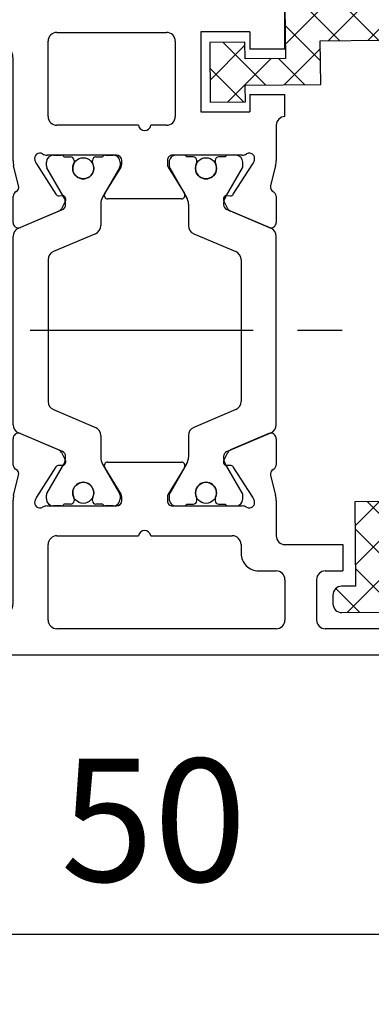
# Model space of a CAD drawing. Units: millimetres. Extents: x 8309 to 9531, y -9137 to 257.
# Drawn here: x 9123 to 9143, y -2379 to -2323 of the extents above; entities that cross this region are included whole.
import ezdxf

# ---------------------------------------------------------------- set-up
doc = ezdxf.new("R2010")
doc.units = ezdxf.units.MM
doc.linetypes.add('CENTERX2', pattern=[20.319999999999997, 12.7, -2.54, 2.54, -2.54])
for name, color, linetype in [('BLOCK 325439-XX-1-20 Seitendichtung$0$325439', 252, 'Continuous'), ('BLOCK 325440-XX-1-20 Seitendichtung Vertikal$0$325440', 3, 'Continuous'), ('Fahrflügel', 3, 'Continuous'), ('Konstruktion', 31, 'Continuous'), ('Mass', 7, 'Continuous')]:
    doc.layers.add(name, color=color, linetype=linetype)
doc.styles.add('Bemassungstext (DORMA)', font='isocpeur.ttf')
doc.dimstyles.new('DORMA_M', dxfattribs={"dimtxt": 3.5, "dimasz": 2.5, "dimexe": 2, "dimexo": 0, "dimgap": 1.5, "dimtad": 1, "dimdec": 8, "dimtxsty": 'Bemassungstext (DORMA)', "dimcen": 0.1, "dimclrt": 256, "dimadec": 8, "dimazin": 2, "dimtfac": 1, "dimtdec": 8, "dimtmove": 0, "dimatfit": 3, "dimfxl": 1, "dimtolj": 1, "dimarcsym": 0})

# ---------------------------------------------------------------- blocks, each defined once
blk = doc.blocks.new('BLOCK 325440-XX-1-20 Seitendichtung Vertikal$0$325440 Trennung')
at = {"layer": 'BLOCK 325440-XX-1-20 Seitendichtung Vertikal$0$325440', "color": 8}
for p, q in [((-5.829302415913844, 14.69536066055298), (-6.895107970303798, 12.18445539474487)), ((-5.812794739600577, 14.73357515229145), (-5.811704674935754, 14.73248508762572)), ((-5.370715454882884, 15), (-5.369050250119471, 15)), ((5.369065269165731, 15), (-5.369050250119471, 15)), ((6.895126714640355, 12.18445539474487), (5.829313709669805, 14.69536066055298)), ((5.876636072331166, 14.58294630050659), (6.804445698195195, 12.39712476730347)), ((-9.601661757296824, 13.09998273849487), (-9.599996552533412, 13.09998273849487)), ((-9.38831438190391, 13.09998273849487), (-9.599996552533412, 13.09998273849487)), ((-7.611179546183848, 12.10643291473389), (-9.283313349551463, 13.07184934616089)), ((-4.045275793141627, 12.99996614456177), (4.045294537478185, 12.99996614456177)), ((9.283328368597722, 13.07184934616089), (7.611198290520406, 12.10643291473389)), ((9.386660470896459, 13.09998273849487), (9.388325675659871, 13.09998273849487)), ((9.600004120999074, 13.09998273849487), (9.388325675659871, 13.09998273849487)), ((-9.999992147750163, 12.69997596740723), (-9.999988422459865, 12.27314710617065)), ((-7.776336566275859, 12.5551962852478), (-7.774671361512446, 12.5551962852478)), ((-5.520338014430308, 10.30458450317383), (-4.505527958936, 12.69532680511475)), ((4.503877773218846, 12.69532680511475), (5.518684103422856, 10.30458450317383)), ((4.503877773218846, 12.69532680511475), (4.505546703272557, 12.69532680511475)), ((4.505546703272557, 12.69532680511475), (5.520353033476567, 10.30458450317383)), ((10.00000716679642, 12.27320671081543), (10.00000716679642, 12.69997596740723)), ((10.00000716679642, 12.39115718907942), (10.00012328311823, 12.39104107275762)), ((-9.899990454978251, 12.09999561309814), (-9.899990454978251, 11.72496318817139)), ((9.90000547402451, 11.72496318817139), (9.90000547402451, 12.09999561309814)), ((-9.701655999488139, 11.52498960494995), (-9.699990794724727, 11.52498960494995)), ((-9.699990794724727, 11.52498960494995), (-9.58818365699699, 11.52498960494995)), ((9.586537196570134, 11.52498960494995), (9.588206126623845, 11.52498960494995)), ((9.588206126623845, 11.52498960494995), (9.700009539061284, 11.52498960494995)), ((-9.89999418026855, 10.27496099472046), (-9.899990454978251, 9.899988174438477)), ((-9.58817993170669, 10.47499418258667), (-9.699987069434428, 10.47499418258667)), ((5.518684103422856, 10.30458450317383), (5.520353033476567, 10.30458450317383)), ((9.586540921860433, 10.47499418258667), (9.588206126623845, 10.47499418258667)), ((9.700013264351583, 10.47499418258667), (9.588206126623845, 10.47499418258667)), ((9.90000547402451, 9.899988174438477), (9.90000547402451, 10.27496099472046)), ((-9.999992147750163, 9.726777076721191), (-9.999988422459865, 9.29994821548462)), ((-9.283309624261165, 8.928134441375732), (-7.612427518433833, 9.892776012420654)), ((-7.212428197926783, 10.00000476837158), (-5.980586454934382, 10.00000476837158)), ((5.978939994507527, 10.00000476837158), (5.98060519927094, 10.00000476837158)), ((5.98060519927094, 10.00000476837158), (7.212443216973043, 10.00000476837158)), ((7.612446262770391, 9.892776012420654), (9.283328368597722, 8.928134441375732)), ((10.00000716679642, 9.300007820129395), (10.00000716679642, 9.726777076721191)), ((-9.601654306716227, 8.900001049041748), (-9.599989101952815, 8.900001049041748)), ((-9.599989101952815, 8.900001049041748), (-9.388310656613612, 8.900001049041748)), ((9.386664196186757, 8.900001049041748), (9.38832940095017, 8.900001049041748)), ((9.38832940095017, 8.900001049041748), (9.600011571579671, 8.900001049041748)), ((-9.999992147750163, 5.273222923278809), (-9.999988422459865, 5.700051784515381)), ((-9.601654306716227, 6.099998950958252), (-9.599989101952815, 6.099998950958252)), ((-9.599989101952815, 6.099998950958252), (-9.388310656613612, 6.099998950958252)), ((-9.283309624261165, 6.071865558624268), (-7.612427518433833, 5.107223987579346)), ((7.612446262770391, 5.107223987579346), (9.283328368597722, 6.071865558624268)), ((9.386664196186757, 6.099998950958252), (9.38832940095017, 6.099998950958252)), ((9.38832940095017, 6.099998950958252), (9.600011571579671, 6.099998950958252)), ((10.00000716679642, 5.699992179870605), (10.00000716679642, 5.273222923278809)), ((-9.89999418026855, 4.725039005279541), (-9.899990454978251, 5.100011825561523)), ((9.90000547402451, 5.100011825561523), (9.90000547402451, 4.725039005279541)), ((-9.58817993170669, 4.52500581741333), (-9.699987069434428, 4.52500581741333)), ((-7.212428197926783, 4.999995231628418), (-5.980586454934382, 4.999995231628418)), ((-5.520338014430308, 4.695415496826172), (-4.505527958936, 2.304673194885254)), ((4.503877773218846, 2.304673194885254), (5.518684103422856, 4.695415496826172)), ((4.505546703272557, 2.304673194885254), (5.520353033476567, 4.695415496826172)), ((5.518684103422856, 4.695415496826172), (5.520353033476567, 4.695415496826172)), ((5.978939994507527, 4.999995231628418), (5.98060519927094, 4.999995231628418)), ((5.98060519927094, 4.999995231628418), (7.212443216973043, 4.999995231628418)), ((9.586540921860433, 4.52500581741333), (9.588206126623845, 4.52500581741333)), ((9.700013264351583, 4.52500581741333), (9.588206126623845, 4.52500581741333)), ((-9.701655999488139, 3.475010395050049), (-9.699990794724727, 3.475010395050049)), ((-9.699990794724727, 3.475010395050049), (-9.58818365699699, 3.475010395050049)), ((9.586537196570134, 3.475010395050049), (9.588206126623845, 3.475010395050049)), ((9.588206126623845, 3.475010395050049), (9.700009539061284, 3.475010395050049)), ((-9.899990454978251, 2.900004386901855), (-9.899990454978251, 3.275036811828613)), ((-7.611179546183848, 2.893567085266113), (-9.283313349551463, 1.928150653839111)), ((-5.829302415913844, 0.3046393394470215), (-6.895107970303798, 2.815544605255127)), ((6.895126714640355, 2.815544605255127), (5.829313709669805, 0.3046393394470215)), ((9.283328368597722, 1.928150653839111), (7.611198290520406, 2.893567085266113)), ((9.90000547402451, 3.275036811828613), (9.90000547402451, 2.900004386901855)), ((-9.999992147750163, 2.300024032592773), (-9.999988422459865, 2.726852893829346)), ((-7.776336566275859, 2.444803714752197), (-7.774671361512446, 2.444803714752197)), ((4.503877773218846, 2.304673194885254), (4.505546703272557, 2.304673194885254)), ((5.876636072331166, 0.4170536994934082), (6.804445698195195, 2.602875232696533)), ((10.00000716679642, 2.72679328918457), (10.00000716679642, 2.300024032592773)), ((10.00000716679642, 2.608842810920578), (10.00012328311823, 2.608958927242384)), ((-9.601661757296824, 1.900017261505127), (-9.599996552533412, 1.900017261505127)), ((-9.38831438190391, 1.900017261505127), (-9.599996552533412, 1.900017261505127)), ((-4.045275793141627, 2.000033855438232), (4.045294537478185, 2.000033855438232)), ((9.386660470896459, 1.900017261505127), (9.388325675659871, 1.900017261505127)), ((9.600004120999074, 1.900017261505127), (9.388325675659871, 1.900017261505127)), ((-5.812794739600577, 0.2664248477085494), (-5.811704674935754, 0.2675149123742813)), ((-5.370715454882884, 0), (-5.369050250119471, 0)), ((5.369065269165731, 0), (-5.369050250119471, 0))]:
    blk.add_line(p, q, dxfattribs=at)
for centre in [(-9.25, 10.99997415550206), (9.25, 10.99997415550206), (-9.25, 4.000025844497941), (9.25, 4.000025844497941)]:
    blk.add_circle(centre, 0.6000047177448772, dxfattribs=at)
for centre, radius, start, end in [((-5.36897424646304, 14.49988871183632), 0.5001112939389148, 90.00870743932865, 156.9921714281868), ((5.368985538374545, 14.49988871000187), 0.5001112963536953, 23.00782868266453, 89.9908655575331), ((-9.599960769752215, 12.69995136134094), 0.400031378753951, 90.005125103779, 179.9964757171745), ((-9.388295390594067, 12.89004153757378), 0.209941201780101, 59.99639476126658, 90.00518298404624), ((-4.045322419897275, 12.50004012765567), 0.4999260190806769, 89.99465617664997, 157.0062226909658), ((4.043706474381906, 12.50009185712588), 0.4998742933889589, 22.98985223323349, 90.00884200695936), ((4.045332669451454, 12.50002729365224), 0.4999388523635198, 22.99475099535031, 90.00437013671225), ((9.3883030894267, 12.89006885525396), 0.2099138844561213, 89.9938351108053, 120.0056035167744), ((9.599976315374079, 12.69995188731446), 0.4000308521474422, 0.003448953298893415, 89.99601744473696), ((-9.800012681327644, 12.2731855183838), 0.1999757448216991, 180.011005623293, 240.0033409919849), ((-7.215870224299579, 12.79103530970679), 0.790537727859891, 239.9966140485419, 273.0913436466357), ((-7.171277270324936, 12.30164721640813), 0.3000056755121027, 269.6255051349651, 337.0061690396701), ((7.171147043372912, 12.30151832931642), 0.2998181991198574, 202.9822781612211, 270.4031983688329), ((7.216178566268354, 12.79027353228594), 0.7897332288582115, 266.88446271535, 300.0128275205197), ((9.800038381719787, 12.27318364961684), 0.1999687864064466, 299.994276180556, 0.006607578180550821), ((-9.699966090796806, 11.72501397405449), 0.2000243706296663, 180.0145473111706, 269.9929237082657), ((-9.58794565093558, 11.72423170963884), 0.1992422468445292, 269.9315569550675, 295.0330176429829), ((-9.249998648960172, 10.99996209144592), 0.599991560937963, 244.9923971459128, 115.0076028540871), ((9.249997331644408, 10.99996209144592), 0.5999984671305113, 64.99098338269856, 295.0090166173014), ((9.587968012539932, 11.72426478498892), 0.1992753223002787, 244.9690935325709, 270.0684627436472), ((9.586240040498524, 11.72372182292202), 0.1987324401345929, 249.2144744647839, 270.0856719471024), ((9.699987471201894, 11.72500761149058), 0.2000180077574009, 270.006321406895, 359.9872748023416), ((-9.699969821842387, 10.27496982470984), 0.200024358621061, 90.00494046949517, 180.0025292973408), ((-9.588344216303085, 10.27453038435215), 0.2004638655520678, 65.00431023473072, 89.95304482907594), ((-5.980466378121491, 10.49985238906811), 0.4998476351187555, 269.9862360164291, 337.0047499047984), ((5.978883314985069, 10.49995944552575), 0.499954680367081, 203.003372209666, 270.0064955835985), ((5.980482853175999, 10.49985458775882), 0.4998498343600665, 202.9954168967521, 270.0140240417597), ((9.588374008169922, 10.27446376236912), 0.2005304904924077, 90.04796729491603, 114.9914719705714), ((9.58656426649759, 10.27534694330097), 0.1996472406502207, 90.00669956254696, 110.7853996857989), ((9.699987473521105, 10.2749761831692), 0.2000180010803601, 359.9956492215005, 89.9926121362233), ((-9.800023362673528, 9.72680013792069), 0.1999687864063925, 119.994276180556, 180.0066075781805), ((-7.212368735459677, 9.200102583177795), 0.799902187403809, 90.00425920627308, 120.0089073199732), ((7.212387481104088, 9.200102586057255), 0.7999021842562154, 59.99109265801231, 89.99600772430719), ((9.800038381719787, 9.72680013792069), 0.1999687864064466, 359.9933924218194, 60.00572381944404), ((-9.600074074485747, 9.299915389334274), 0.3999143493199873, 179.9952969932838, 270.0121740256315), ((9.600038244152529, 9.299969972586041), 0.3999689244336685, 269.9961791385437, 0.005421682462645614), ((-9.388291665303768, 9.109942249962842), 0.2099412017800725, 269.9948170159537, 300.0036052387334), ((9.388310409642145, 9.109942249962842), 0.2099412017801287, 239.9963947607529, 270.0051829835252), ((-9.600074074485747, 5.700084610665726), 0.3999143493199873, 89.98782597436855, 180.0047030067162), ((-9.388291665303768, 5.890057750037158), 0.2099412017800725, 59.99639476126671, 90.00518298404624), ((9.388310409642145, 5.890057750037158), 0.2099412017801287, 89.99481701647487, 120.0036052392472), ((9.600038244152529, 5.700030027413959), 0.3999689244336685, 359.9945783175373, 90.00382086145638), ((-9.800023362673528, 5.273199862079309), 0.1999687864063925, 179.9933924218195, 240.0057238194439), ((-7.212368735459677, 5.799897416822205), 0.799902187403809, 239.9910926800269, 269.9957407937269), ((7.212387481104088, 5.799897413942745), 0.7999021842562154, 270.0039922756928, 300.0089073419878), ((9.800038381719787, 5.273199862079309), 0.1999687864064466, 299.994276180556, 0.006607578180550546), ((-9.699969821842387, 4.725030175290158), 0.200024358621061, 179.9974707026591, 269.9950595305049), ((-9.588344216303085, 4.725469615647853), 0.2004638655520678, 270.046955170924, 294.9956897652694), ((-9.249998648960172, 4.000037908554077), 0.599991560937963, 244.992397145913, 115.007602854087), ((-5.980466378121491, 4.50014761093189), 0.4998476351187555, 22.99525009520143, 90.01376398357087), ((5.978883314985069, 4.500040554474253), 0.499954680367081, 89.99350441640158, 156.9966277903334), ((5.980482853175999, 4.500145412241181), 0.4998498343600665, 89.98597595824032, 157.004583103248), ((9.249997331644408, 4.000037908554077), 0.5999984671305113, 64.99098338269867, 295.0090166173013), ((9.588374008169922, 4.725536237630877), 0.2005304904924077, 245.0085280294284, 269.952032705084), ((9.58656426649759, 4.724653056699026), 0.1996472406502207, 249.2146003142013, 269.9933004374531), ((9.699987473521105, 4.725023816830799), 0.2000180010803601, 270.0073878637767, 0.004350778499491893), ((-9.699966090796806, 3.274986025945509), 0.2000243706296663, 90.00707629173436, 179.9854526888294), ((-9.58794565093558, 3.275768290361157), 0.1992422468445292, 64.96698235700612, 90.0684430449324), ((9.587968012539932, 3.275735215011082), 0.1992753223002787, 89.93153725635278, 115.0309064674052), ((9.586240040498524, 3.276278177077984), 0.1987324401345929, 89.91432805289763, 110.7855255352161), ((9.699987471201894, 3.274992388509418), 0.2000180077574009, 0.0127251976583914, 89.99367859310505), ((-9.800012681327644, 2.726814481616202), 0.1999757448216991, 119.9966590080377, 179.988994376707), ((-7.215870224299579, 2.208964690293215), 0.790537727859891, 86.90865635336434, 120.0033859514808), ((-7.171277270324936, 2.698352783591872), 0.3000056755121027, 22.99383096032965, 90.37449486503492), ((7.171147043372912, 2.698481670683577), 0.2998181991198574, 89.59680163116703, 157.0177218387689), ((7.216178566268354, 2.209726467714063), 0.7897332288582115, 59.98717247948034, 93.11553728464997), ((9.800038381719787, 2.72681635038316), 0.1999687864064466, 359.9933924218194, 60.00572381944394), ((-9.599960769752215, 2.300048638659064), 0.400031378753951, 180.0035242828255, 269.994874896221), ((-4.045322419897275, 2.499959872344334), 0.4999260190806769, 202.9937773090343, 270.00534382335), ((4.043706474381906, 2.499908142874119), 0.4998742933889589, 269.9911579930406, 337.0101477667667), ((4.045332669451454, 2.499972706347762), 0.4999388523635198, 269.9956298632877, 337.00524900465), ((9.599976315374079, 2.300048112685545), 0.4000308521474422, 270.0039825552631, 359.9965510467011), ((-9.388295390594067, 2.109958462426221), 0.209941201780101, 269.9948170159537, 300.0036052387333), ((9.3883030894267, 2.109931144746042), 0.2099138844561213, 239.9943964832032, 270.0061648891947), ((-5.36897424646304, 0.50011128816368), 0.5001112939389148, 203.0078285718134, 269.9912925606714), ((5.368985538374545, 0.5001112899981308), 0.5001112963536953, 270.0091344424669, 336.9921713173356)]:
    blk.add_arc(centre, radius, start, end, dxfattribs=at)
blk = doc.blocks.new('BLOCK 325440-XX-1-20 Seitendichtung Vertikal$0$325440-XX-1-20 Seitendichtung Vertikal')
at = {"layer": 'BLOCK 325440-XX-1-20 Seitendichtung Vertikal$0$325440'}
for p, q in [((0, 0), (32.49940276145935, 7.450580596923828e-06)), ((0, -1.999992877244949), (0, 0)), ((0.2820035265167462, 6.464870239142329e-08), (0.2820035911663581, 0)), ((32.49940276145935, -2.449981868267063), (32.49940276145935, 7.450580596923828e-06)), ((3.000020980834961, -1.000002026557922), (1.000016927719116, -1.000002026557922)), ((1.000016927719116, -1.000002026557922), (1.000016927719116, -1.999992877244949)), ((3.000020980834961, -1.999992877244949), (3.000020980834961, -1.000002026557922)), ((19.49962973594666, -1.499991863965992), (25.74929594993591, -1.499991863965992)), ((30.49942851066589, -1.474980264902118), (27.69941091537476, -1.474980264902118)), ((27.69941091537476, -1.474980264902118), (27.69944071769714, -6.024982780218128)), ((30.49942851066589, -1.474980264902118), (30.49942851066589, -2.449981868267063)), ((1.000016927719116, -1.999992877244949), (0, -1.999992877244949)), ((15.99946618080139, -1.999992877244949), (3.000020980834961, -1.999992877244949)), ((18.99945735931396, -6.299974396824837), (18.99963617324829, -1.999974250793461)), ((26.24928951263428, -1.999992877244953), (26.24928951263428, -6.299991160631183)), ((32.49940276145935, -2.449981868267063), (30.49942851066589, -2.449981868267063)), ((16.99945330619812, -8.824234537315533), (16.99948310852051, -2.999994903802872)), ((30.49942851066589, -5.049981176853183), (30.49942851066589, -6.024982780218128)), ((30.49942851066589, -5.049981176853183), (32.49943256378174, -5.049981176853187)), ((32.49943256378174, -6.299987435340888), (32.49943256378174, -5.049981176853187)), ((27.69944071769714, -6.024982780218128), (30.49942851066589, -6.024982780218128)), ((32.4992835521698, -6.299989297986038), (32.49943256378174, -6.299987435340888)), ((24.15376901626587, -6.799992173910145), (19.49945092201233, -6.799990311264992)), ((25.74929594993591, -6.799992173910145), (24.84658360481262, -6.799992173910145)), ((31.99943900108337, -6.799990311264999), (31.99943900108337, -8.820265531539924)), ((18.24343204498291, -8.78104381263256), (18.29305291175842, -8.93368199467659)), ((22.89947867393494, -8.500006049871448), (18.93559098243713, -8.499989286065102)), ((23.19946885108948, -9.02090594172478), (23.19943904876709, -8.799975737929348)), ((25.7994532585144, -8.800012990832332), (25.7994532585144, -9.02093201875687)), ((30.06333112716675, -8.499994874000553), (26.09944343566895, -8.500000461936)), ((30.70586919784546, -8.933678269386295), (30.75546026229858, -8.781040087342266)), ((17.31741428375244, -10.24877466261387), (17.03310012817383, -9.09680686891079)), ((18.32675933837891, -9.00433212518692), (19.44428682327271, -10.72517968714238)), ((22.22874760627747, -10.69581136107445), (23.15554022789001, -9.177198633551601)), ((25.84338188171387, -9.177207946777347), (26.77017450332642, -10.69580391049385)), ((29.55463528633118, -10.72518341243267), (30.67216277122498, -9.00433957576752)), ((31.96582198143005, -9.096814319491394), (31.68147802352905, -10.24876721203328)), ((16.99945330619812, -12.3368576169014), (16.99945330619812, -10.83547621965408)), ((19.62247490882874, -10.81597805023194), (19.79726552963257, -10.80682128667832)), ((19.98591423034668, -11.09735295176506), (19.7523832321167, -11.55570894479752)), ((26.5994668006897, -10.99999062716961), (22.39945530891418, -10.99998690187931)), ((29.24650907516479, -11.55570149421692), (29.01297807693481, -11.09734363853932)), ((29.20162677764893, -10.80682501196862), (29.37644720077515, -10.81598177552224)), ((31.99943900108337, -10.83547621965409), (31.99943900108337, -12.3368538916111)), ((19.60229873657227, -11.69566623866558), (17.41647720336914, -12.62347586452961)), ((31.58241510391235, -12.62347586452961), (29.39659357070923, -11.69565878808499)), ((16.99948310852051, -26.16449166089296), (16.99945330619812, -24.66311305761337)), ((17.41650700569153, -24.37649201601744), (19.60229873657227, -25.30430909246207)), ((29.39662337303162, -25.30430164188147), (31.58244490623474, -24.37649108469487)), ((31.99946880340576, -24.6631084010005), (31.99946880340576, -26.16449072957039)), ((19.7523832321167, -25.44426452368498), (19.98594403266907, -25.90261306613684)), ((29.0130078792572, -25.90261306613684), (29.24653887748718, -25.44426266103983)), ((19.44428682327271, -26.27478446811438), (18.32675933837891, -27.99562830477953)), ((19.79726552963257, -26.19314007461071), (19.62247490882874, -26.18398331105709)), ((23.15554022789001, -27.82276645302773), (22.22874760627747, -26.30415931344033)), ((22.39948511123657, -25.99997445940972), (26.5994668006897, -25.99997911602259)), ((26.77017450332642, -26.30415558815003), (25.84338188171387, -27.82275900244713)), ((29.37647700309753, -26.18398517370224), (29.20165657997131, -26.19313262403012)), ((30.67216277122498, -27.99563016742468), (29.55466508865356, -26.27478446811438)), ((17.03310012817383, -27.90315542370081), (17.31741428375244, -26.75120439380407)), ((31.68150782585144, -26.75119787454606), (31.96585178375244, -27.90315356105567)), ((23.19946885108948, -28.19999214261771), (23.19946885108948, -27.97906193882227)), ((25.7994532585144, -27.97903586179018), (25.7994532585144, -28.19996606558562)), ((16.99948310852051, -33.99998228996992), (16.99948310852051, -28.17454189062119)), ((18.29305291175842, -28.06628867983818), (18.2434618473053, -28.21893803775311)), ((18.93559098243713, -28.49998325109482), (22.89947867393494, -28.4999655559659)), ((26.09944343566895, -28.49997486919165), (30.06336092948914, -28.49998231977225)), ((30.75549006462097, -28.21895200759173), (30.70586919784546, -28.06630358099938)), ((31.99946880340576, -28.17969210445882), (31.99946880340576, -30.19997850060464)), ((19.49945092201233, -30.19997291266918), (24.15376901626587, -30.19998082891107)), ((24.84658360481262, -30.19998129457236), (29.49947118759155, -30.19998176023364)), ((18.99963617324829, -34.99999037012458), (18.99945735931396, -30.6999902240932)), ((29.99946475028992, -30.6999902240932), (29.99946475028992, -31.19996236637235)), ((32.49949216842651, -30.69998184219003), (35.7997715473175, -30.69998184219003)), ((35.7997715473175, -30.69998184219003), (35.7997715473175, -32.19998162239791)), ((41.99975728988647, -30.69998184219003), (38.69977593421936, -30.69998184219003)), ((38.69977593421936, -30.69998184219003), (38.69977593421936, -32.19998162239791)), ((41.99975728988647, -34.99998175539077), (41.99975728988647, -30.69998184219003)), ((30.99945187568665, -32.19998069107533), (31.99976682662964, -32.19998069107533)), ((34.79975461959839, -32.19998162239791), (35.7997715473175, -32.19998162239791)), ((38.69977593421936, -32.19998162239791), (39.69976305961609, -32.19998162239791)), ((45.99976539611816, -32.49998204410077), (43.99976134300232, -32.49998204410077)), ((43.99976134300232, -34.99998175539077), (43.99976134300232, -32.49998204410077)), ((45.99976539611816, -35.99998180288822), (45.99976539611816, -32.49998204410077)), ((32.499760389328, -32.69998077303172), (32.499760389328, -34.99997174367309)), ((34.29976105690002, -32.69998170435429), (34.29976105690002, -34.99998175539076)), ((40.19975662231445, -32.69998170435429), (40.19975662231445, -34.99998175539077)), ((0, -34.99997174367309), (1.000016927719116, -34.99997174367309)), ((0, -36.99998185038567), (0, -34.99997174367309)), ((1.000016927719116, -34.99997174367309), (1.000016927719116, -35.99998180288821)), ((3.000020980834961, -34.99997174367309), (15.99946618080139, -34.99998105689883)), ((3.000020980834961, -35.99998180288821), (3.000020980834961, -34.99997174367309)), ((43.99976134300232, -34.99998175539077), (41.99975728988647, -34.99998175539077)), ((31.99976682662964, -35.49997182562947), (19.49962973594666, -35.49997182562947)), ((39.69976305961609, -35.49998183734716), (34.79975461959839, -35.49998183734715)), ((1.000016927719116, -35.99998180288821), (3.000020980834961, -35.99998180288821)), ((44.99974846839905, -36.99998185038749), (0, -36.99998185038567))]:
    blk.add_line(p, q, dxfattribs=at)
for centre, radius, start, end in [((19.49962287440394, -1.999991850387236), 0.500000000199968, 90, 179.9978947184186), ((25.74929287440318, -1.999991850187147), 0.5000000000000142, 0, 90), ((15.99947287460327, -2.999991475386196), 0.9999996249999938, 359.9999089414763, 90), ((19.49946287460352, -6.299991850386505), 0.4999979999999711, 179.9978947183144, 269.9999693837938), ((25.74929287440318, -6.299991820365907), 0.5, 270, 0), ((32.49943703504323, -6.799988631511958), 0.5000007499973371, 90.0171887591073, 180.000187178095), ((24.50017297859722, -6.749991835376935), 0.3499997350714549, 188.2132999996705, 351.7867855212571), ((18.52875363423846, -8.688304386667369), 0.3000019569875332, 59.29780427467464, 198.0069468191431), ((30.47015553209712, -8.68831288128786), 0.2999994043003456, 341.9954027451721, 120.7015774439253), ((18.15484048758753, -8.82000690632185), 1.15539491594121, 180.209647758053, 193.8610025081466), ((18.57836385896462, -8.840944313635191), 0.2999962934114206, 198.0069468188135, 212.9996312424523), ((18.93558283919447, -8.003185725518051), 0.4968026500902887, 239.2978042745003, 270), ((22.8994628391938, -8.799990575518681), 0.2999848499971479, 0.002671255135600636, 89.99974921503878), ((26.09944777241708, -8.80000206620753), 0.3000022499998539, 90.00007949954161, 180.0019995554932), ((30.06333633074701, -8.003194226259442), 0.4968000899598963, 270.0000794995416, 300.7015774436215), ((30.42055319249903, -8.840952120892329), 0.2999930356905269, 327.0002538481645, 341.9954027450569), ((30.84541777155937, -8.820268631512594), 1.154025113477777, 346.1349734920706, 0.0001871780950340092), ((22.89946132927798, -9.020920575507265), 0.2999966600812285, 328.6050062637151, 0.002671255239821052), ((26.09945731947118, -9.0209220661709), 0.3000040870283799, 180.0019995557016, 211.3956740175016), ((17.29890539508597, -10.85359852024703), 0.2999964120882248, 113.3023300185983, 176.5368000000482), ((17.02614746364179, -10.32066248389856), 0.3000034414087139, 300.9045299896266, 13.86445898355721), ((31.97274869001012, -10.32065885820703), 0.3000054094951651, 166.1349734920701, 239.0970001813229), ((31.6999997363373, -10.8535962481783), 0.2999910932082033, 3.462914337512434, 66.697879996601), ((19.61201273166989, -10.61625504569202), 0.199996862450699, 212.999631242922, 272.9986688505365), ((19.80772312093814, -11.00655247808573), 0.2000043050241151, 332.999834242177, 92.99866885058877), ((22.39946757302005, -10.79999438594132), 0.1999924154579446, 148.605006263831, 269.999950752779), ((26.59945757302103, -10.79999191140087), 0.1999984999999384, 269.999950752779, 31.39567401738563), ((29.19117877201825, -11.00654851364925), 0.1999968624478441, 87.00150238569891, 206.99942954907), ((29.38689873469775, -10.61625922607164), 0.1999961490471753, 267.0015023856989, 327.0002538476729), ((19.48507635670467, -11.41950903160796), 0.3000048366087792, 292.9997310103228, 332.9998342419439), ((29.51382245860259, -11.41950663524222), 0.3000005499992842, 206.9994295491865, 247.0000923335616), ((17.29926612916188, -12.347328495498), 0.2999954657894829, 177.9999228689842, 292.9997310103803), ((31.69963270316384, -12.34732605908176), 0.2999985440777369, 247.0000923329422, 2.000279975091058), ((17.29927879259594, -24.65264192891482), 0.2999985440778073, 67.00009233356155, 182.000279975091), ((31.69965939039866, -24.65263874991615), 0.2999954657894983, 357.9999228689842, 112.9997310104387), ((19.48508903715629, -25.58046135275254), 0.3000005499992933, 26.99993518992999, 67.00009233356155), ((29.51384916285497, -25.5804582138062), 0.3000048366087808, 112.9997310102645, 153.00082663435), ((17.29891677766409, -26.14637204127575), 0.2999960840790609, 183.4627989761429, 246.6978799962048), ((19.61201821150098, -26.38371294948775), 0.2000030655777289, 87.00133114946343, 147.0004880378418), ((19.80772827479632, -25.99341174117399), 0.2000018556066636, 267.0013311494634, 26.99993519027992), ((22.39947780128387, -26.19997278935807), 0.1999981951249935, 89.99994161285701, 211.3952116962674), ((26.59946780137398, -26.19997095494182), 0.1999920804578367, 328.6044424791519, 89.99994161285701), ((29.19120839064271, -25.99340782026957), 0.199997580060774, 153.0008266351656, 272.9952287691558), ((29.38692842817181, -26.38370853693414), 0.1999968624485134, 32.99939705311544, 92.99522876915582), ((31.70003209870629, -26.14636884464381), 0.2999944342442915, 293.3005759036998, 356.5367991999476), ((17.02615716864057, -26.67931181161657), 0.3000079774873878, 346.1349734920706, 59.09536150401885), ((31.97278081255172, -26.67930669750422), 0.300003441415769, 120.9045299992784, 193.86492779976), ((18.15349586737466, -28.17970149044231), 1.154029967780521, 166.1349734920701, 179.7438502738921), ((18.57837224635477, -28.15901556971403), 0.2999962454121857, 147.0004880381889, 161.9954027449581), ((22.89947575628048, -27.97904403740722), 0.2999927293496416, 359.9965455236444, 31.39521169636125), ((26.09945993079418, -27.979042254452), 0.3000011450831778, 148.6044424786606, 179.9988330105494), ((30.42057150014443, -28.1590130359491), 0.2999893768761704, 18.00158848517688, 32.99939705294978), ((30.84545158090987, -28.17969650785927), 1.154023299996632, 0.0002410625512941021, 13.86492779975995), ((18.5287653871892, -28.31166659043629), 0.3000019571258685, 161.9954027448426, 300.702195726295), ((18.93559391566669, -28.99678411234527), 0.4968013250022433, 90.00025295316276, 120.7021957261075), ((22.89946391564536, -28.19997403739399), 0.2999912500000012, 270.0002529531627, 359.9965455236444), ((26.09945653587783, -28.19997225436783), 0.3000022500000465, 179.9988330107579, 269.9998937598967), ((30.06334653587783, -28.99678450436659), 0.4968026500186761, 59.29842255535091, 89.99989375989676), ((30.4701664292561, -28.31166468392803), 0.2999981996332617, 239.2984225550337, 18.00158848506133), ((19.4994618744031, -30.69997185042484), 0.4999990001995225, 89.99990151764763, 180.0021319414764), ((24.50017177040991, -30.24998083521678), 0.3499997350714027, 8.213120000138785, 171.7867855209404), ((29.49946187440401, -30.69998082020721), 0.4999992499998316, 359.9989400292834, 89.99999816811776), ((32.49948488091013, -30.19997650785991), 0.5000053425272171, 180.0002410625513, 270), ((30.99945187440426, -31.19998082020721), 0.9999999999999147, 179.9989400291792, 270), ((31.9997618744037, -32.69998082020539), 0.5, 0, 90), ((34.7997628746034, -32.6999818503864), 0.5000000000000142, 90, 180), ((39.69976287460304, -32.6999818503864), 0.5, 0, 90), ((15.99947287460327, -33.99998147538645), 0.9999996249998421, 269.9999592301198, 359.9999514853965), ((19.49962287460312, -34.99997185038592), 0.5, 180.0021319413722, 270), ((31.99976187440461, -34.99997185038774), 0.4999999999989484, 269.9999999999479, 0), ((34.7997628746034, -34.99998185038567), 0.5, 180, 270), ((39.69976287460304, -34.99998185038567), 0.5, 270, 0), ((44.99976287460322, -35.99998185038749), 1, 270, 0)]:
    blk.add_arc(centre, radius, start, end, dxfattribs=at)
at = {"layer": 'BLOCK 325440-XX-1-20 Seitendichtung Vertikal$0$325440', "rotation": 270}
blk.add_blockref('BLOCK 325440-XX-1-20 Seitendichtung Vertikal$0$325440 Trennung', (16.99948238530937, -18.4999859729136), dxfattribs=at)
blk = doc.blocks.new('BLOCK 325440-XX-1-20 Seitendichtung Vertikal')
at = {"layer": 'BLOCK 325440-XX-1-20 Seitendichtung Vertikal$0$325440'}
blk.add_blockref('BLOCK 325440-XX-1-20 Seitendichtung Vertikal$0$325440-XX-1-20 Seitendichtung Vertikal', (0, 0), dxfattribs=at)
blk = doc.blocks.new('BLOCK 325439-XX-1-20 Seitendichtung$0$325439-XX-1-20 Seitendichtung')
at = {"layer": 'BLOCK 325439-XX-1-20 Seitendichtung$0$325439'}
h = blk.add_hatch(dxfattribs=at)
h.set_pattern_fill('ANSI37', color=1, angle=-1.272221872585407e-14)
h.set_pattern_definition([(44.99999999999999, (10.08495948042945, -69.11716895557583), (-2.245064030267288, 2.245064030267289), []), (135, (10.08495948042945, -69.11716895557583), (-2.245064030267289, -2.245064030267288), [])])
edge = h.paths.add_edge_path()
edge.add_arc((31.90268113024923, 11.59716952216513), 0.5996263546842832, 179.3359445606173, 224.9124662952286)
edge.add_arc((30.91118527506706, 10.60904965442933), 0.8001753992021429, 0.4893928765084719, 44.8946629728364)
edge.add_arc((31.11563416939953, 10.10688714040953), 0.5999688017226891, 244.7828000582971, 360.4887066614799)
edge.add_arc((34.74276741714267, 50.89579701351067), 40.00011685245221, 211.9479455811701, 257.221083044817)
edge.add_line((35.2325346853031, -3.702139089198681), (34.76056999854928, 52.09587071201713))
edge.add_line((31.76072810811821, 52.09025553884021), (31.30309504812841, 11.60411900834515))
edge.add_line((31.71133148504305, 10.6158842831228), (31.71558114647178, 10.11200453644233))
edge.add_line((30.86001692296259, 9.564095848692887), (26.01806360305273, 11.84413818370012))
edge.add_arc((25.76172337691606, 11.29919294863612), 0.6022255563780837, 64.80787996497178, 77.19905430681415)
edge.add_arc((36.96920439395172, 51.08202643617005), 43.99993711561861, 210.5885901734727, 262.0508888331929)
edge.add_arc((30.74602855228023, 6.514500507124467), 0.9999771622018441, 0.4841424144310043, 82.05206621807793)
edge.add_line((31.74597001528173, 6.522950092776227), (31.79040101411011, 1.268928913397758))
edge.add_arc((32.76066433199686, 52.07896106019871), 1.000000008535742, 90.48304804216822, 179.3528602883115)
edge.add_arc((33.76064268074561, 52.08744686934006), 0.9999628003158105, 0.4826742968299164, 90.48460806355303)
edge.add_line((33.75218508993112, 53.08737390226634), (32.75223365301736, 53.07892552992962))
edge.add_arc((-0.04702336230092641, 29.20065552925553), 0.9999893242598128, 31.94751878924856, 210.5894190526942)
edge.add_line((35.23253474116122, -3.702145693023297), (27.23286421581724, -3.769801073720373))
edge.add_line((27.19901062126984, 0.2300637737785394), (27.23283384703314, -3.769801330582482))
edge.add_line((30.79888317457063, 0.2605140778468922), (27.19901062126883, 0.2300637737789657))
h = blk.add_hatch(dxfattribs=at)
h.set_pattern_fill('ANSI37', color=1, angle=-90.00000000000001)
h.set_pattern_definition([(315, (10.08495948042945, -69.11716895557583), (2.245064030267289, 2.245064030267288), []), (44.99999999999999, (10.08495948042945, -69.11716895557583), (-2.245064030267288, 2.245064030267289), [])])
h.paths.add_polyline_path([(35.2325346853031, -3.702139089198681), (31.23266964949264, -3.73597033351983), (31.39181116501135, -22.54874458022337, -0.08084775371370705), (25.71599428732763, -59.38461122351329), (24.30323595049685, -59.39656351233317), (24.27787561868352, -56.39667207568528), (19.47802568010592, -56.43727264866903), (19.03310806977515, -3.839150556872482), (27.23286421581724, -3.769801073720373), (27.19901062126883, 0.2300637737789657), (0, 0), (0.04144356827782758, -4.899803373067698), (0.05072066362754413, -5.999782873299409), (-4.549103326588011, -6.038681549702233), (-4.565186625887691, -4.138762162967396), (-8.565051724728168, -4.172585956255716), (-8.50752460580998, -10.97233851731835), (-4.50765950696951, -10.93851472403367), (-4.52374293193953, -9.03858043666878), (4.075946031446158, -8.965843066347588), (4.033658965193347, -3.966026656262329), (11.03343760028974, -3.906812541395993), (11.02494578980754, -2.907010167023785, -0.4142397460562913), (12.01646222547502, -1.898431745430926), (14.01636501703264, -1.88152009976227, -0.4142210547938106), (15.02480892630317, -2.872955052455183), (15.47816064410107, -56.47110389227056), (7.978436028974542, -56.53453449164954), (8.059636860767561, -66.134197117226), (6.459653553111302, -66.14772843924743, 0.4142322323633432), (5.468208818671791, -67.15615011623905), (5.476642388177815, -68.15611327572248, 0.4142344319518201), (6.485086971252024, -69.14761925927053), (13.68488749923947, -69.08671818234086, 0.4142273706939935), (14.67629020788692, -68.07829686559708), (14.66785663834531, -67.07833370146864, 0.4142344178856749), (13.6594121032878, -66.08682771750662), (12.05950183393814, -66.10035842330944), (12.00366139679362, -59.50059468469772), (21.30332228857058, -59.42193893328478), (21.33380239390134, -63.02181123524679), (28.73351390917529, -62.95921668352641, 0.08602342117757376), (35.39168293876411, -22.51570982745208)])
for p, q in [((0, 0), (0.05072066362754413, -5.999782873299409)), ((0.01735845100847655, -2.053343344101449), (0.01736753209161179, -2.053334108537456)), ((-4.565186625887691, -4.138762162967396), (-8.565051724728168, -4.172585956255716)), ((-8.565051724728168, -4.172585956255716), (-8.50752460580998, -10.97233851731835)), ((-4.549103326588011, -6.038681549702233), (-4.565186625887691, -4.138762162967396)), ((4.033658965193354, -3.966026656262329), (11.03343760028974, -3.906812541395993)), ((4.075946031446158, -8.965843066347588), (4.033658965193354, -3.966026656262329)), ((0.05072066362754413, -5.999782873299409), (-4.549103326588011, -6.038681549702233)), ((-4.52374293193953, -9.03858043666878), (4.075946031446158, -8.965843066347588)), ((-4.50765950696951, -10.93851472403367), (-4.52374293193953, -9.03858043666878)), ((-8.50752460580998, -10.97233851731835), (-4.50765950696951, -10.93851472403367)), ((15.47816064410107, -56.47110389227056), (7.978436028974542, -56.53453449164954)), ((7.978436028974542, -56.53453449164954), (8.059636860767554, -66.134197117226)), ((8.059636860767554, -66.134197117226), (6.459666992788684, -66.14772832567542)), ((5.468208818609568, -67.15615010886177), (5.476642415984301, -68.15611657207592)), ((6.485086927127654, -69.14761925964376), (13.68483203373124, -69.08671865150791))]:
    blk.add_line(p, q, dxfattribs=at)
for centre, radius, start, end in [((6.468109885543967, -67.14763004718225), 0.9999373655928891, 90.48377817091199, 180.4882000605631), ((6.476582349021541, -68.14767990186556), 0.999975523243824, 180.4834031633012, 270.4872942338298)]:
    blk.add_arc(centre, radius, start, end, dxfattribs=at)
blk = doc.blocks.new('BLOCK 325439-XX-1-20 Seitendichtung')
at = {"layer": 'BLOCK 325439-XX-1-20 Seitendichtung$0$325439', "xscale": 0.5, "yscale": 0.5, "zscale": 0.5}
blk.add_blockref('BLOCK 325439-XX-1-20 Seitendichtung$0$325439-XX-1-20 Seitendichtung', (0, 0), dxfattribs=at)
blk = doc.blocks.new('XREF Green VP FF NSK')
for name, p in [('BLOCK 325439-XX-1-20 Seitendichtung', (32.49940276145935, 7.450580596923828e-06)), ('BLOCK 325440-XX-1-20 Seitendichtung Vertikal', (0, 0))]:
    blk.add_blockref(name, p)
blk = doc.blocks.new('*D119')
at = {"layer": 'Mass', "color": 0, "lineweight": -2, "transparency": 16777216}
for p, q in [((9156.07087254262, -2313.879457174095), (9156.07087254262, -2378.652152455658)), ((9106.037462568092, -2358.439664878574), (9106.037462568092, -2378.652152455658)), ((9111.037462568092, -2374.652152455658), (9151.070872542621, -2374.652152455658))]:
    blk.add_line(p, q, dxfattribs=at)
at = {"layer": 'Mass', "color": 0, "transparency": 16777216}
for points in [[(9111.037462568092, -2373.818819122325), (9111.037462568092, -2375.485485788991), (9106.037462568092, -2374.652152455658)], [(9151.070872542621, -2373.818819122325), (9151.070872542621, -2375.485485788991), (9156.07087254262, -2374.652152455658)]]:
    blk.add_solid(points, dxfattribs=at)
at = {"layer": 'Mass', "transparency": 16777216, "insert": (9131.054167555356, -2368.152152455658), "char_height": 7, "attachment_point": 5, "style": 'Bemassungstext (DORMA)'}
blk.add_mtext('\\A1;50', dxfattribs=at)

msp = doc.modelspace()

# ---------------------------------------------------------------- linework, layer by layer
at = {"layer": 'Fahrflügel', "color": 1, "linetype": 'CENTERX2', "lineweight": 30}
msp.add_line((9157.036282400668, -2340.238906654441), (8996.09192223446, -2340.247343961046), dxfattribs=at)

# ---------------------------------------------------------------- block references
at = {"layer": 'Konstruktion'}
msp.add_blockref('XREF Green VP FF NSK', (9106.037455125326, -2321.745989879101), dxfattribs=at)

# ---------------------------------------------------------------- dimensions: what is measured, and where the dimension line sits
at = {"layer": 'Mass'}
dim = msp.add_linear_dim(base=(9156.07087254262, -2374.652152455658), p1=(9106.037462568092, -2358.439664878574), p2=(9156.07087254262, -2313.879457174095), angle=180, dimstyle='DORMA_M', override={"dimdec": 0}, dxfattribs=at)
dim.commit()
dim.dimension.update_dxf_attribs({"geometry": '*D119', "text_midpoint": (9131.054167555356, -2368.152152455658)})

doc.saveas('drawing.dxf')
